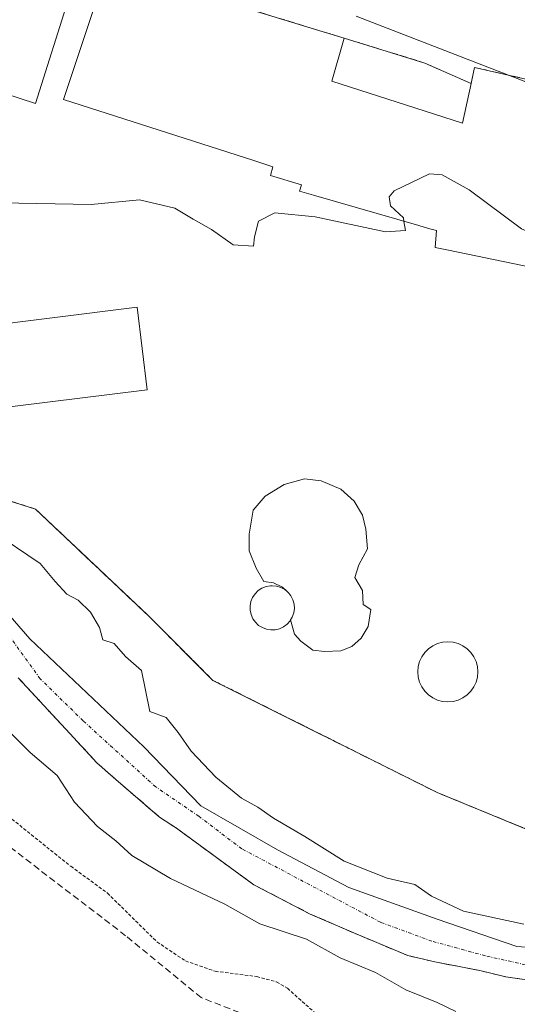
# Model space of a CAD drawing. Units: metres. Extents: x 607289 to 610750, y 4738520 to 4740888.
# Drawn here: x 608423 to 608498, y 4739547 to 4739696 of the extents above; entities that cross this region are included whole.
import ezdxf

# ---------------------------------------------------------------- set-up
doc = ezdxf.new("R2010")
doc.units = ezdxf.units.M
doc.header["$MEASUREMENT"] = 0
for name, pattern in [('TRAZO_Y_PUNTO', [1, 0.5, -0.25, 0, -0.25]), ('TRAZOS', [0.75, 0.5, -0.25]), ('TRAZOSX2', [1.5, 1, -0.5])]:
    doc.linetypes.add(name, pattern=pattern)
for name, color, linetype, lineweight in [('Alambrada', 19, 'TRAZOS', 0), ('Corriente natural Cxs', 5, 'Continuous', 13), ('Corriente natural eje', 5, 'TRAZO_Y_PUNTO', 0), ('Corriente natural superficial', 5, 'Continuous', 13), ('Curva de nivel auxiliar', 36, 'TRAZOS', 0), ('Curva de nivel normal', 36, 'Continuous', 0), ('Edificación', 1, 'Continuous', 13), ('Edificación Cxs', 1, 'Continuous', 13), ('Edificación ligera', 1, 'Continuous', 0), ('Edificación ligera Cxs', 1, 'Continuous', 0), ('Instalación deportiva', 135, 'TRAZOSX2', 0), ('Instalación deportiva CxS', 135, 'Continuous', 0), ('Muro lineal', 1, 'TRAZOSX2', 13), ('Núcleo urbano', 19, 'Continuous', 0), ('Núcleo urbano CxS', 19, 'Continuous', 0), ('Parque-jardín', 135, 'TRAZOSX2', 0), ('Parque-jardín CxS', 135, 'Continuous', 0), ('Pastizal CxS', 92, 'Continuous', 0), ('Piscina', 142, 'Continuous', 0), ('Piscina CxS', 142, 'Continuous', 0), ('Senda', 19, 'TRAZOSX2', 0), ('Suelo desnudo', 252, 'Continuous', 0), ('Suelo desnudo CxS', 43, 'Continuous', 0), ('Vegetación y arbolado urbanos', 2, 'Continuous', 0), ('Vegetación y arbolados urbanos CxS', 144, 'Continuous', 0)]:
    doc.layers.add(name, color=color, linetype=linetype, lineweight=lineweight)

# ---------------------------------------------------------------- blocks, each defined once
blk = doc.blocks.new('*U159')
at = {"layer": 'Pastizal CxS', "color": 92, "linetype": 'Continuous', "lineweight": 0}
for points in [[(608402.87, 4739629.01, 407.23), (608425, 4739621.94, 407.46), (608441.95, 4739605.92, 407.54), (608451.84, 4739596.03, 407.24), (608485.74, 4739579.06, 408.2), (608504.11, 4739571.52, 408.47)], [(608506.06, 4739555.14, 403.77), (608497.8, 4739555.78, 403.99), (608485.74, 4739559.9, 403.83), (608472.4, 4739564.67, 403.62), (608461.61, 4739570.38, 403.48), (608450.02, 4739577.05, 403.26), (608441.41, 4739585.96, 403.48), (608424.14, 4739602.29, 403.15), (608417.79, 4739609.59, 403.23)]]:
    blk.add_polyline3d(points, dxfattribs=at)
blk = doc.blocks.new('*U166')
at = {"layer": 'Suelo desnudo CxS', "color": 43, "linetype": 'Continuous', "lineweight": 0}
for points in [[(608417.79, 4739609.59, 403.23), (608424.14, 4739602.29, 403.15), (608441.41, 4739585.96, 403.48), (608450.02, 4739577.05, 403.26), (608461.61, 4739570.38, 403.48), (608472.4, 4739564.67, 403.62), (608485.74, 4739559.9, 403.83), (608497.8, 4739555.78, 403.99), (608506.06, 4739555.14, 403.77)], [(608502.32, 4739550.27, 403.5), (608496.1, 4739551.18, 403.35), (608492.2, 4739552.11, 403.46), (608485.4, 4739553.45, 403.35), (608481.29, 4739554.39, 403.64), (608473.85, 4739557.52, 403.78), (608466.54, 4739560.68, 403.68), (608458.02, 4739565.11, 403.2), (608446.34, 4739573.66, 402.84), (608443.76, 4739575.35, 403.06), (608437.16, 4739581.02, 403.06), (608434.3, 4739583.56, 403.07), (608430.18, 4739588, 403.07), (608422.4, 4739596.42, 402.94)]]:
    blk.add_polyline3d(points, dxfattribs=at)

msp = doc.modelspace()

# ---------------------------------------------------------------- linework, layer by layer
at = {"layer": 'Alambrada', "color": 19, "linetype": 'TRAZOS', "lineweight": 0}
msp.add_polyline3d([(608309.83, 4739676.48, 410.06), (608310.1, 4739669.55, 409.03), (608370.37, 4739638.91, 417.22), (608402.87, 4739629.01, 408.37), (608425, 4739621.94, 408.14), (608441.95, 4739605.92, 408.11), (608451.84, 4739596.03, 408.6), (608485.74, 4739579.06, 408.91), (608504.11, 4739571.52, 409.23), (608514, 4739571.05, 409.44), (608523.89, 4739572.45, 409.42), (608533.31, 4739576.69, 409.54), (608541.32, 4739583.28, 410.23), (608545.67, 4739587.36, 420.32), (608553.53, 4739601.52, 430.03), (608558.23, 4739613.51, 427.51), (608560.67, 4739623.71, 410.34), (608562.4, 4739634.72, 412.53), (608567.84, 4739644.15, 414.71), (608583.38, 4739640.85, 414.34), (608593.27, 4739639.9, 414.95), (608602.69, 4739638.96, 415.92), (608604.1, 4739641.31, 415.92), (608607.4, 4739648.99, 417.18)], dxfattribs=at)
at = {"layer": 'Corriente natural Cxs', "color": 5, "linetype": 'Continuous', "lineweight": 13}
for points in [[(608417.79, 4739609.59, 403.23), (608424.14, 4739602.29, 403.15), (608441.41, 4739585.96, 403.48), (608450.02, 4739577.05, 403.26), (608461.61, 4739570.38, 403.48), (608472.4, 4739564.67, 403.62), (608485.74, 4739559.9, 403.83), (608497.8, 4739555.78, 403.99), (608506.06, 4739555.14, 403.77)], [(608502.32, 4739550.27, 403.5), (608496.1, 4739551.18, 403.35), (608492.2, 4739552.11, 403.46), (608485.4, 4739553.45, 403.35), (608481.29, 4739554.39, 403.64), (608473.85, 4739557.52, 403.78), (608466.54, 4739560.68, 403.68), (608458.02, 4739565.11, 403.2), (608446.34, 4739573.66, 402.84), (608443.76, 4739575.35, 403.06), (608437.16, 4739581.02, 403.06), (608434.3, 4739583.56, 403.07), (608430.18, 4739588, 403.07), (608422.4, 4739596.42, 402.94)]]:
    msp.add_polyline3d(points, dxfattribs=at)
at = {"layer": 'Corriente natural eje', "color": 5, "linetype": 'TRAZO_Y_PUNTO', "lineweight": 0}
msp.add_polyline3d([(608500.18, 4739552.76, 403.35), (608493.04, 4739554.35, 403.42), (608484.94, 4739556.57, 403.35), (608477.17, 4739559.43, 403.3), (608456.21, 4739570.54, 403.05), (608449.7, 4739575.46, 403.06), (608443.19, 4739579.91, 402.94), (608432.21, 4739589.91, 402.9), (608425.73, 4739596.26, 402.89), (608419.54, 4739604.83, 403)], dxfattribs=at)
at = {"layer": 'Corriente natural superficial', "color": 5, "linetype": 'Continuous', "lineweight": 13}
for points in [[(608417.79, 4739609.59, 403.23), (608424.14, 4739602.29, 403.15), (608441.41, 4739585.96, 403.48), (608450.02, 4739577.05, 403.26), (608461.61, 4739570.38, 403.48), (608472.4, 4739564.67, 403.62), (608485.74, 4739559.9, 403.83), (608497.8, 4739555.78, 403.99), (608506.06, 4739555.14, 403.77)], [(608502.32, 4739550.27, 403.5), (608496.1, 4739551.18, 403.35), (608492.2, 4739552.11, 403.46), (608485.4, 4739553.45, 403.35), (608481.29, 4739554.39, 403.64), (608473.85, 4739557.52, 403.78), (608466.54, 4739560.68, 403.68), (608458.02, 4739565.11, 403.2), (608446.34, 4739573.66, 402.84), (608443.76, 4739575.35, 403.06), (608437.16, 4739581.02, 403.06), (608434.3, 4739583.56, 403.07), (608430.18, 4739588, 403.07), (608422.4, 4739596.42, 402.94)]]:
    msp.add_polyline3d(points, dxfattribs=at)
at = {"layer": 'Curva de nivel auxiliar', "color": 36, "linetype": 'TRAZOS', "lineweight": 0}
msp.add_polyline3d([(608418.53, 4739577.39, 407.5), (608430.33, 4739567.9, 407.5), (608435.88, 4739563.85, 407.5), (608443.38, 4739556.46, 407.5), (608447.69, 4739553.58, 407.5), (608452.19, 4739552.02, 407.5), (608458.46, 4739551.22, 407.5), (608461.47, 4739550.41, 407.5), (608463.11, 4739549.45, 407.5), (608467.12, 4739545.86, 407.5), (608469.34, 4739544.31, 407.5), (608484.6, 4739537.57, 407.5), (608499.23, 4739534, 407.5), (608509.87, 4739530.39, 407.5), (608516.63, 4739528.59, 407.5), (608520.03, 4739528.01, 407.5), (608525.37, 4739528.69, 407.5)], dxfattribs=at)
at = {"layer": 'Curva de nivel normal', "color": 36, "linetype": 'Continuous', "lineweight": 0}
for points in [[(608496.54, 4739687.59, 415), (608473.51, 4739696.5, 415)], [(608534.97, 4739657.56, 415), (608534.76, 4739657.59, 415), (608531.19, 4739658.69, 415), (608529.82, 4739662.26, 415), (608528.88, 4739673.61, 415), (608528.05, 4739676.15, 415), (608524.96, 4739678.58, 415), (608515.58, 4739680.88, 415), (608499.17, 4739686.57, 415), (608496.54, 4739687.59, 415)], [(608480.72, 4739665.47, 410), (608480.64, 4739666.01, 410), (608478.69, 4739667.82, 410), (608478.5, 4739669.2, 410), (608479.24, 4739670.1, 410), (608484.57, 4739672.68, 410), (608486.51, 4739672.53, 410), (608490.59, 4739670.26, 410), (608498.48, 4739664.34, 410), (608506.05, 4739661.05, 410), (608511.09, 4739659.16, 410), (608516.43, 4739658.3, 410), (608520.29, 4739658.07, 410), (608521.82, 4739656.91, 410), (608523.74, 4739655.08, 410), (608529.62, 4739652.5, 410), (608529.77, 4739652.32, 410)], [(608419.77, 4739668.26, 410), (608433.44, 4739668, 410), (608440.76, 4739668.71, 410), (608446.08, 4739667.46, 410), (608448.85, 4739665.8, 410), (608451.64, 4739664.23, 410), (608454.9, 4739661.91, 410), (608457.95, 4739661.72, 410), (608458.13, 4739663.15, 410), (608458.71, 4739665.49, 410), (608461.19, 4739666.75, 410), (608467.28, 4739666.15, 410), (608477.92, 4739663.86, 410), (608480.94, 4739664.06, 410), (608480.72, 4739665.47, 410)], [(608498.87, 4739559.13, 405), (608489.71, 4739561.12, 405), (608484.88, 4739563.38, 405), (608482.37, 4739565.15, 405), (608478.18, 4739566.12, 405), (608471.68, 4739568.68, 405), (608465.72, 4739572.39, 405), (608460.99, 4739575.2, 405), (608458.65, 4739576.84, 405), (608456.15, 4739578.21, 405), (608452.26, 4739581.4, 405), (608448.57, 4739585.34, 405), (608446.56, 4739588.14, 405), (608444.78, 4739590.42, 405), (608442.32, 4739591.32, 405), (608441.04, 4739597.51, 405), (608438.62, 4739599.62, 405), (608436.93, 4739601.58, 405), (608435.2, 4739602.14, 405), (608434.69, 4739604.01, 405), (608433.35, 4739606.34, 405), (608431.48, 4739608.14, 405), (608429.76, 4739609.08, 405), (608427.98, 4739610.97, 405), (608425.72, 4739613.72, 405), (608418.34, 4739618.67, 405)], [(608488.59, 4739545.92, 405), (608485.75, 4739547.28, 405), (608481.01, 4739549.19, 405), (608476.43, 4739551.81, 405), (608471.09, 4739554.04, 405), (608465.97, 4739556.9, 405), (608458.93, 4739559.2, 405), (608453.64, 4739562.17, 405), (608445.44, 4739566.05, 405), (608439.6, 4739569.55, 405), (608437.18, 4739571.74, 405), (608434.37, 4739573.92, 405), (608430.93, 4739577.59, 405), (608428.29, 4739581.62, 405), (608424.22, 4739585.09, 405), (608420.63, 4739588.69, 405)]]:
    msp.add_polyline3d(points, dxfattribs=at)
at = {"layer": 'Edificación', "color": 1, "linetype": 'Continuous', "lineweight": 13}
for points in [[(608430.5, 4739705.18, 413.23), (608431.46, 4739704.89, 415.24), (608431.63, 4739705.45, 414.59), (608467.21, 4739694.55, 418.34), (608471.66, 4739693.19, 414.34)], [(608430.22, 4739699.8, 418.49), (608425.03, 4739683.32, 411.87), (608409.02, 4739688.5, 410.24), (608403.83, 4739688.55, 410.26), (608327.69, 4739668.67, 410.15), (608321.89, 4739690.89, 412.12)], [(608608.11, 4739661.47, 424.69), (608597.74, 4739644.51, 424.72), (608575.98, 4739649.2, 424.89), (608535.07, 4739658.02, 423.87), (608534.23, 4739654.13, 422.98), (608533.67, 4739651.51, 423.54), (608487.46, 4739661.09, 422.11), (608485.43, 4739661.53, 417.69), (608485.66, 4739664.06, 422.97), (608485.64, 4739664.07, 422.91), (608484.44, 4739664.4, 419.26), (608482.96, 4739664.83, 417.9), (608467.04, 4739669.41, 415.72), (608464.94, 4739670.01, 416.42), (608465.23, 4739671, 416.81), (608460.52, 4739672.42, 416.31), (608460.92, 4739673.73, 420.47), (608458, 4739674.67, 421.19), (608429.23, 4739683.92, 417.1), (608434.12, 4739698.56, 420.81)], [(608471.66, 4739693.19, 414.34), (608469.8, 4739686.68, 416.94), (608489.56, 4739680.33, 422.45), (608490.86, 4739686.33, 422.13)], [(608490.86, 4739686.33, 422.13), (608491.39, 4739688.76, 424.06), (608539.31, 4739677.85, 425.1), (608539.34, 4739677.84, 425.11), (608544.53, 4739676.56, 421.62), (608546.42, 4739679.85, 422.2), (608558.38, 4739672.52, 424.9), (608560.61, 4739678.12, 423.64), (608563.54, 4739676.96, 424.9), (608564.31, 4739678.91, 423.22), (608607.81, 4739661.59, 424.88), (608608.11, 4739661.47, 424.69)]]:
    msp.add_polyline3d(points, dxfattribs=at)
at = {"layer": 'Edificación Cxs', "color": 1, "linetype": 'Continuous', "lineweight": 13}
for points in [[(608430.22, 4739699.8, 418.49), (608425.03, 4739683.32, 411.87), (608409.02, 4739688.5, 410.24), (608403.83, 4739688.55, 410.26), (608327.69, 4739668.67, 410.15), (608321.89, 4739690.89, 412.12), (608393.96, 4739709.7, 412.29)], [(608431.63, 4739705.45, 414.59), (608467.21, 4739694.55, 418.34), (608471.66, 4739693.19, 414.34), (608469.8, 4739686.68, 416.94), (608489.56, 4739680.33, 422.45), (608490.86, 4739686.33, 422.13), (608491.39, 4739688.76, 424.06), (608539.31, 4739677.85, 425.1)], [(608533.67, 4739651.51, 423.54), (608487.46, 4739661.09, 422.11), (608485.43, 4739661.53, 417.69), (608485.66, 4739664.06, 422.97), (608485.64, 4739664.07, 422.91), (608484.44, 4739664.4, 419.26), (608482.96, 4739664.83, 417.9), (608467.04, 4739669.41, 415.72), (608464.94, 4739670.01, 416.42), (608465.23, 4739671, 416.81), (608460.52, 4739672.42, 416.31), (608460.92, 4739673.73, 420.47), (608458, 4739674.67, 421.19), (608429.23, 4739683.92, 417.1), (608434.12, 4739698.56, 420.81)]]:
    msp.add_polyline3d(points, dxfattribs=at)
at = {"layer": 'Edificación ligera', "color": 1, "linetype": 'Continuous', "lineweight": 0}
msp.add_polyline3d([(608461.27, 4739603.68, 412.94), (608460.6, 4739603.65, 412.86), (608459.94, 4739603.76, 412.76), (608459.31, 4739604, 412.7), (608458.75, 4739604.35, 412.67), (608458.26, 4739604.81, 412.65), (608457.88, 4739605.36, 412.58), (608457.61, 4739605.97, 412.69), (608457.47, 4739606.63, 412.4), (608457.46, 4739607.3, 412.03), (608457.59, 4739607.95, 411.91), (608457.84, 4739608.57, 412.39), (608458.22, 4739609.13, 412.74), (608458.69, 4739609.6, 412.79), (608459.25, 4739609.96, 412.82), (608459.87, 4739610.21, 412.63), (608460.53, 4739610.33, 412.53), (608460.8, 4739610.34, 412.51), (608461.46, 4739610.28, 412.53), (608462.1, 4739610.08, 412.56), (608462.69, 4739609.76, 412.44), (608463.05, 4739609.45, 412.42), (608463.29, 4739609.22, 412.44), (608463.46, 4739609, 412.49), (608463.62, 4739608.8, 412.54), (608463.92, 4739608.21, 412.78), (608464.1, 4739607.56, 412.8), (608464.15, 4739606.9, 412.76), (608464.06, 4739606.23, 412.85), (608463.84, 4739605.6, 412.83), (608463.59, 4739605.18, 412.77), (608463.5, 4739605.02, 412.76), (608463.06, 4739604.52, 412.78), (608462.52, 4739604.12, 412.88), (608461.92, 4739603.84, 413.01), (608461.27, 4739603.68, 412.94)], dxfattribs=at)
at = {"layer": 'Edificación ligera Cxs', "color": 1, "linetype": 'Continuous', "lineweight": 0}
msp.add_polyline3d([(608461.27, 4739603.68, 412.94), (608460.6, 4739603.65, 412.86), (608459.94, 4739603.76, 412.76), (608459.31, 4739604, 412.7), (608458.75, 4739604.35, 412.67), (608458.26, 4739604.81, 412.65), (608457.88, 4739605.36, 412.58), (608457.61, 4739605.97, 412.69), (608457.47, 4739606.63, 412.4), (608457.46, 4739607.3, 412.03), (608457.59, 4739607.95, 411.91), (608457.84, 4739608.57, 412.39), (608458.22, 4739609.13, 412.74), (608458.69, 4739609.6, 412.79), (608459.25, 4739609.96, 412.82), (608459.87, 4739610.21, 412.63), (608460.53, 4739610.33, 412.53), (608460.8, 4739610.34, 412.51), (608461.46, 4739610.28, 412.53), (608462.1, 4739610.08, 412.56), (608462.69, 4739609.76, 412.44), (608463.05, 4739609.45, 412.42), (608463.29, 4739609.22, 412.44), (608463.46, 4739609, 412.49), (608463.62, 4739608.8, 412.54), (608463.92, 4739608.21, 412.78), (608464.1, 4739607.56, 412.8), (608464.15, 4739606.9, 412.76), (608464.06, 4739606.23, 412.85), (608463.84, 4739605.6, 412.83), (608463.59, 4739605.18, 412.77), (608463.5, 4739605.02, 412.76), (608463.06, 4739604.52, 412.78), (608462.52, 4739604.12, 412.88), (608461.92, 4739603.84, 413.01), (608461.27, 4739603.68, 412.94)], close=True, dxfattribs=at)
at = {"layer": 'Instalación deportiva', "color": 135, "linetype": 'TRAZOSX2', "lineweight": 0}
for points in [[(608430.5, 4739705.18, 411.92), (608431.46, 4739704.89, 412.04), (608431.63, 4739705.45, 412.31), (608467.21, 4739694.55, 413.76), (608471.66, 4739693.19, 413.79)], [(608471.66, 4739693.19, 413.79), (608483.9, 4739689.42, 414.01), (608490.86, 4739686.33, 414.48)], [(608490.86, 4739686.33, 414.48), (608491.39, 4739688.76, 415.2), (608539.31, 4739677.85, 416.14), (608539.34, 4739677.84, 416.14), (608544.53, 4739676.56, 417.2), (608546.42, 4739679.85, 417.94), (608558.38, 4739672.52, 420.58), (608560.61, 4739678.12, 420.67), (608563.54, 4739676.96, 420.81), (608564.31, 4739678.91, 420.95), (608607.81, 4739661.59, 419.1), (608608.11, 4739661.47, 419.11)], [(608604.1, 4739641.31, 414.89), (608602.69, 4739638.96, 414.48), (608593.27, 4739639.9, 414.19), (608583.38, 4739640.85, 413.67), (608567.84, 4739644.15, 413.34), (608562.4, 4739634.72, 410.99), (608560.67, 4739623.71, 409.84), (608558.23, 4739613.51, 408.33), (608553.53, 4739601.52, 406.81), (608545.67, 4739587.36, 407.46), (608541.32, 4739583.28, 408.32), (608533.31, 4739576.69, 408.72), (608523.89, 4739572.45, 408.88), (608514, 4739571.05, 408.55), (608504.11, 4739571.52, 408.47), (608485.74, 4739579.06, 408.2), (608451.84, 4739596.03, 407.24), (608441.95, 4739605.92, 407.54), (608425, 4739621.94, 407.46), (608402.87, 4739629.01, 407.23), (608370.37, 4739638.91, 406.55), (608310.1, 4739669.55, 408.45), (608309.83, 4739676.48, 409.86)]]:
    msp.add_polyline3d(points, dxfattribs=at)
at = {"layer": 'Instalación deportiva CxS', "color": 135, "linetype": 'Continuous', "lineweight": 0}
for points in [[(608431.63, 4739705.45, 412.31), (608467.21, 4739694.55, 413.76), (608471.66, 4739693.19, 413.79), (608483.9, 4739689.42, 414.01), (608490.86, 4739686.33, 414.48), (608491.39, 4739688.76, 415.2), (608539.31, 4739677.85, 416.14)], [(608504.11, 4739571.52, 408.47), (608485.74, 4739579.06, 408.2), (608451.84, 4739596.03, 407.24), (608441.95, 4739605.92, 407.54), (608425, 4739621.94, 407.46), (608402.87, 4739629.01, 407.23)]]:
    msp.add_polyline3d(points, dxfattribs=at)
at = {"layer": 'Muro lineal', "color": 1, "linetype": 'TRAZOSX2', "lineweight": 13}
msp.add_polyline3d([(608471.66, 4739693.19, 414.34), (608483.9, 4739689.42, 414.15), (608490.86, 4739686.33, 422.13)], dxfattribs=at)
at = {"layer": 'Núcleo urbano', "color": 19, "linetype": 'Continuous', "lineweight": 0}
for points in [[(608431.63, 4739705.45, 412.31), (608467.21, 4739694.55, 413.76), (608471.66, 4739693.19, 413.79), (608483.9, 4739689.42, 414.01), (608490.86, 4739686.33, 414.48), (608491.39, 4739688.76, 415.2), (608539.31, 4739677.85, 416.14), (608539.34, 4739677.84, 416.14), (608544.53, 4739676.56, 417.2), (608546.42, 4739679.85, 417.94), (608558.38, 4739672.52, 420.58), (608560.61, 4739678.12, 420.67), (608563.54, 4739676.96, 420.81), (608564.31, 4739678.91, 420.95), (608607.81, 4739661.59, 419.1), (608608.11, 4739661.47, 419.11), (608611.69, 4739660.13, 419.45), (608611.88, 4739660.06, 419.48), (608607.4, 4739648.99, 415.68), (608606.64, 4739647.23, 415.45), (608604.1, 4739641.31, 414.89), (608602.69, 4739638.96, 414.48), (608602.63, 4739638.97, 414.47)], [(608560.25, 4739621.96, 409.62), (608558.23, 4739613.51, 408.33), (608553.53, 4739601.52, 406.81), (608545.67, 4739587.36, 407.46), (608541.32, 4739583.28, 408.32), (608533.31, 4739576.69, 408.72), (608523.89, 4739572.45, 408.88), (608514, 4739571.05, 408.55), (608504.11, 4739571.52, 408.47), (608485.74, 4739579.06, 408.2), (608451.84, 4739596.03, 407.24), (608441.95, 4739605.92, 407.54), (608425, 4739621.94, 407.46), (608402.87, 4739629.01, 407.23), (608370.37, 4739638.91, 406.55), (608310.1, 4739669.55, 408.45)]]:
    msp.add_polyline3d(points, dxfattribs=at)
at = {"layer": 'Núcleo urbano CxS', "color": 19, "linetype": 'Continuous', "lineweight": 0}
for points in [[(608431.63, 4739705.45, 412.31), (608467.21, 4739694.55, 413.76), (608471.66, 4739693.19, 413.79), (608483.9, 4739689.42, 414.01), (608490.86, 4739686.33, 414.48), (608491.39, 4739688.76, 415.2), (608539.31, 4739677.85, 416.14)], [(608504.11, 4739571.52, 408.47), (608485.74, 4739579.06, 408.2), (608451.84, 4739596.03, 407.24), (608441.95, 4739605.92, 407.54), (608425, 4739621.94, 407.46), (608402.87, 4739629.01, 407.23)]]:
    msp.add_polyline3d(points, dxfattribs=at)
at = {"layer": 'Parque-jardín', "color": 135, "linetype": 'TRAZOSX2', "lineweight": 0}
msp.add_polyline3d([(608422.4, 4739596.42, 402.94), (608430.18, 4739588, 403.07), (608434.3, 4739583.56, 403.07), (608437.16, 4739581.02, 403.06), (608443.76, 4739575.35, 403.06), (608446.34, 4739573.66, 402.84), (608458.02, 4739565.11, 403.2), (608466.54, 4739560.68, 403.68), (608473.85, 4739557.52, 403.78), (608481.29, 4739554.39, 403.64), (608485.4, 4739553.45, 403.35), (608492.2, 4739552.11, 403.46), (608496.1, 4739551.18, 403.35), (608502.32, 4739550.27, 403.5), (608508.39, 4739549.82, 403.48), (608512.08, 4739549.71, 403.4), (608515.97, 4739549.83, 403.45), (608523.22, 4739550.74, 403.48), (608530.33, 4739552.31, 403.61), (608534.4, 4739553.54, 403.5), (608538.43, 4739555.17, 403.66), (608541.59, 4739556.85, 403.7), (608544.48, 4739558.75, 403.65), (608547.17, 4739560.82, 403.74)], dxfattribs=at)
at = {"layer": 'Parque-jardín CxS', "color": 135, "linetype": 'Continuous', "lineweight": 0}
msp.add_polyline3d([(608422.4, 4739596.42, 402.94), (608430.18, 4739588, 403.07), (608434.3, 4739583.56, 403.07), (608437.16, 4739581.02, 403.06), (608443.76, 4739575.35, 403.06), (608446.34, 4739573.66, 402.84), (608458.02, 4739565.11, 403.2), (608466.54, 4739560.68, 403.68), (608473.85, 4739557.52, 403.78), (608481.29, 4739554.39, 403.64), (608485.4, 4739553.45, 403.35), (608492.2, 4739552.11, 403.46), (608496.1, 4739551.18, 403.35), (608502.32, 4739550.27, 403.5)], dxfattribs=at)
at = {"layer": 'Pastizal CxS', "color": 92, "linetype": 'Continuous', "lineweight": 0}
for points in [[(608560.25, 4739621.96, 409.62), (608558.23, 4739613.51, 408.33), (608553.53, 4739601.52, 406.81), (608545.67, 4739587.36, 407.46), (608541.32, 4739583.28, 408.32), (608533.31, 4739576.69, 408.72), (608523.89, 4739572.45, 408.88), (608514, 4739571.05, 408.55), (608504.11, 4739571.52, 408.47), (608485.74, 4739579.06, 408.2), (608451.84, 4739596.03, 407.24), (608441.95, 4739605.92, 407.54), (608425, 4739621.94, 407.46), (608402.87, 4739629.01, 407.23), (608370.37, 4739638.91, 406.55), (608310.1, 4739669.55, 408.45)], [(608506.06, 4739555.14, 403.77), (608497.8, 4739555.78, 403.99), (608485.74, 4739559.9, 403.83), (608472.4, 4739564.67, 403.62), (608461.61, 4739570.38, 403.48), (608450.02, 4739577.05, 403.26), (608441.41, 4739585.96, 403.48), (608424.14, 4739602.29, 403.15), (608417.79, 4739609.59, 403.23)]]:
    msp.add_polyline3d(points, dxfattribs=at)
at = {"layer": 'Piscina', "color": 142, "linetype": 'Continuous', "lineweight": 0}
for points in [[(608441.91, 4739639.99, 408.4), (608416.98, 4739636.89, 408.43), (608415.43, 4739649.37, 408.45), (608440.36, 4739652.47, 408.46), (608441.91, 4739639.99, 408.4)], [(608463.05, 4739609.45, 409.15), (608462.38, 4739610.13, 409.14), (608461.01, 4739610.76, 409.12), (608459.52, 4739610.97, 409.1), (608458.36, 4739612.98, 409.08), (608457.3, 4739615.63, 409.06), (608457.3, 4739618.17, 409.05), (608457.94, 4739621.77, 409.04), (608459.74, 4739623.88, 409.04), (608462.59, 4739625.68, 409.05), (608465.66, 4739626.53, 409.06), (608468.2, 4739626.21, 409.05), (608471.17, 4739624.94, 409.05), (608473.18, 4739623.14, 409.05), (608474.45, 4739621.03, 409.06), (608474.98, 4739618.91, 409.06), (608475.19, 4739615.95, 409.08), (608473.92, 4739613.51, 409.15), (608473.28, 4739611.61, 409.15), (608474.45, 4739609.6, 409.09), (608474.55, 4739607.48, 409.08), (608475.72, 4739606.74, 409.05), (608475.29, 4739604.2, 409.06), (608474.23, 4739602.4, 409.06), (608472.86, 4739601.13, 409.06), (608471.17, 4739600.5, 409.08)], [(608463.59, 4739605.18, 409.11), (608463.84, 4739605.6, 409.12), (608464.06, 4739606.23, 409.13), (608464.15, 4739606.9, 409.14), (608464.1, 4739607.56, 409.15), (608463.92, 4739608.21, 409.16), (608463.62, 4739608.8, 409.16), (608463.46, 4739609, 409.16), (608463.29, 4739609.22, 409.15), (608463.05, 4739609.45, 409.15)], [(608471.17, 4739600.5, 409.08), (608468.73, 4739600.39, 409.06), (608466.93, 4739600.6, 409.06), (608465.13, 4739601.98, 409.07), (608464.18, 4739603.04, 409.08), (608463.59, 4739605.18, 409.11)], [(608488.15, 4739592.84, 409.07), (608487.36, 4739592.77, 409.07), (608486.57, 4739592.84, 409.07), (608485.8, 4739593.04, 409.07), (608485.08, 4739593.38, 409.07), (608484.43, 4739593.83, 409.07), (608483.87, 4739594.39, 409.07), (608483.42, 4739595.04, 409.06), (608483.08, 4739595.76, 409.06), (608482.87, 4739596.53, 409.06), (608482.81, 4739597.32, 409.06), (608482.87, 4739598.11, 409.06), (608483.08, 4739598.88, 409.06), (608483.42, 4739599.6, 409.06), (608483.87, 4739600.25, 409.05), (608484.43, 4739600.81, 409.05), (608485.08, 4739601.26, 409.05), (608485.8, 4739601.6, 409.05), (608486.57, 4739601.8, 409.06), (608487.36, 4739601.87, 409.05), (608488.15, 4739601.8, 409.05), (608488.91, 4739601.6, 409.05), (608489.63, 4739601.26, 409.05), (608490.28, 4739600.81, 409.05), (608490.84, 4739600.25, 409.05), (608491.3, 4739599.6, 409.05), (608491.64, 4739598.88, 409.05), (608491.84, 4739598.11, 409.05), (608491.91, 4739597.32, 409.05), (608491.84, 4739596.53, 409.05), (608491.64, 4739595.76, 409.05), (608491.3, 4739595.04, 409.06), (608490.84, 4739594.39, 409.06), (608490.28, 4739593.83, 409.06), (608489.63, 4739593.38, 409.07), (608488.91, 4739593.04, 409.07), (608488.15, 4739592.84, 409.07)]]:
    msp.add_polyline3d(points, dxfattribs=at)
at = {"layer": 'Piscina CxS', "color": 142, "linetype": 'Continuous', "lineweight": 0}
for points in [[(608441.91, 4739639.99, 408.4), (608416.98, 4739636.89, 408.43), (608415.43, 4739649.37, 408.45), (608440.36, 4739652.47, 408.46), (608441.91, 4739639.99, 408.4)], [(608471.17, 4739600.5, 409.08), (608468.73, 4739600.39, 409.06), (608466.93, 4739600.6, 409.06), (608465.13, 4739601.98, 409.07), (608464.18, 4739603.04, 409.08), (608463.59, 4739605.18, 409.11), (608463.84, 4739605.6, 409.12), (608464.06, 4739606.23, 409.13), (608464.15, 4739606.9, 409.14), (608464.1, 4739607.56, 409.15), (608463.92, 4739608.21, 409.16), (608463.62, 4739608.8, 409.16), (608463.46, 4739609, 409.16), (608463.29, 4739609.22, 409.15), (608463.05, 4739609.45, 409.15), (608462.38, 4739610.13, 409.14), (608461.01, 4739610.76, 409.12), (608459.52, 4739610.97, 409.1), (608458.36, 4739612.98, 409.08), (608457.3, 4739615.63, 409.06), (608457.3, 4739618.17, 409.05), (608457.94, 4739621.77, 409.04), (608459.74, 4739623.88, 409.04), (608462.59, 4739625.68, 409.05), (608465.66, 4739626.53, 409.06), (608468.2, 4739626.21, 409.05), (608471.17, 4739624.94, 409.05), (608473.18, 4739623.14, 409.05), (608474.45, 4739621.03, 409.06), (608474.98, 4739618.91, 409.06), (608475.19, 4739615.95, 409.08), (608473.92, 4739613.51, 409.15), (608473.28, 4739611.61, 409.15), (608474.45, 4739609.6, 409.09), (608474.55, 4739607.48, 409.08), (608475.72, 4739606.74, 409.05), (608475.29, 4739604.2, 409.06), (608474.23, 4739602.4, 409.06), (608472.86, 4739601.13, 409.06), (608471.17, 4739600.5, 409.08)], [(608488.15, 4739592.84, 409.07), (608487.36, 4739592.77, 409.07), (608486.57, 4739592.84, 409.07), (608485.8, 4739593.04, 409.07), (608485.08, 4739593.38, 409.07), (608484.43, 4739593.83, 409.07), (608483.87, 4739594.39, 409.07), (608483.42, 4739595.04, 409.06), (608483.08, 4739595.76, 409.06), (608482.87, 4739596.53, 409.06), (608482.81, 4739597.32, 409.06), (608482.87, 4739598.11, 409.06), (608483.08, 4739598.88, 409.06), (608483.42, 4739599.6, 409.06), (608483.87, 4739600.25, 409.05), (608484.43, 4739600.81, 409.05), (608485.08, 4739601.26, 409.05), (608485.8, 4739601.6, 409.05), (608486.57, 4739601.8, 409.06), (608487.36, 4739601.87, 409.05), (608488.15, 4739601.8, 409.05), (608488.91, 4739601.6, 409.05), (608489.63, 4739601.26, 409.05), (608490.28, 4739600.81, 409.05), (608490.84, 4739600.25, 409.05), (608491.3, 4739599.6, 409.05), (608491.64, 4739598.88, 409.05), (608491.84, 4739598.11, 409.05), (608491.91, 4739597.32, 409.05), (608491.84, 4739596.53, 409.05), (608491.64, 4739595.76, 409.05), (608491.3, 4739595.04, 409.06), (608490.84, 4739594.39, 409.06), (608490.28, 4739593.83, 409.06), (608489.63, 4739593.38, 409.07), (608488.91, 4739593.04, 409.07), (608488.15, 4739592.84, 409.07)]]:
    msp.add_polyline3d(points, close=True, dxfattribs=at)
at = {"layer": 'Senda', "color": 19, "linetype": 'TRAZOSX2', "lineweight": 0}
msp.add_polyline3d([(608526.33, 4739523.44, 408), (608520.87, 4739522.79, 407.97), (608509.12, 4739526.04, 407.89), (608483.01, 4739535.09, 407.7), (608461.42, 4739543.59, 407.86), (608450.07, 4739548.03, 407.82), (608438.64, 4739557.4, 407.74), (608420.94, 4739570.97, 407.79), (608411.57, 4739576.69, 407.77), (608396.33, 4739586.21, 407.72), (608383.55, 4739594.78, 407.66), (608374.9, 4739599.23, 407.67), (608349.18, 4739610.9, 407.64), (608336.32, 4739618.6, 407.61), (608321.96, 4739623.21, 407.41), (608314.29, 4739622.44, 407.3), (608308.13, 4739620.85, 407.35)], dxfattribs=at)
at = {"layer": 'Suelo desnudo', "color": 252, "linetype": 'Continuous', "lineweight": 0}
for points in [[(608506.06, 4739555.14, 403.77), (608497.8, 4739555.78, 403.99), (608485.74, 4739559.9, 403.83), (608472.4, 4739564.67, 403.62), (608461.61, 4739570.38, 403.48), (608450.02, 4739577.05, 403.26), (608441.41, 4739585.96, 403.48), (608424.14, 4739602.29, 403.15), (608417.79, 4739609.59, 403.23)], [(608422.4, 4739596.42, 402.94), (608430.18, 4739588, 403.07), (608434.3, 4739583.56, 403.07), (608437.16, 4739581.02, 403.06), (608443.76, 4739575.35, 403.06), (608446.34, 4739573.66, 402.84), (608458.02, 4739565.11, 403.2), (608466.54, 4739560.68, 403.68), (608473.85, 4739557.52, 403.78), (608481.29, 4739554.39, 403.64), (608485.4, 4739553.45, 403.35), (608492.2, 4739552.11, 403.46), (608496.1, 4739551.18, 403.35), (608502.32, 4739550.27, 403.5)]]:
    msp.add_polyline3d(points, dxfattribs=at)
at = {"layer": 'Vegetación y arbolado urbanos', "color": 2, "linetype": 'Continuous', "lineweight": 0}
for points in [[(608431.63, 4739705.45, 412.31), (608467.21, 4739694.55, 413.76), (608471.66, 4739693.19, 413.79), (608483.9, 4739689.42, 414.01), (608490.86, 4739686.33, 414.48), (608491.39, 4739688.76, 415.2), (608539.31, 4739677.85, 416.14), (608539.34, 4739677.84, 416.14), (608544.53, 4739676.56, 417.2), (608546.42, 4739679.85, 417.94), (608558.38, 4739672.52, 420.58), (608560.61, 4739678.12, 420.67), (608563.54, 4739676.96, 420.81), (608564.31, 4739678.91, 420.95), (608607.81, 4739661.59, 419.1), (608608.11, 4739661.47, 419.11), (608611.69, 4739660.13, 419.45), (608611.88, 4739660.06, 419.48), (608607.4, 4739648.99, 415.68), (608606.64, 4739647.23, 415.45), (608604.1, 4739641.31, 414.89), (608602.69, 4739638.96, 414.48), (608602.63, 4739638.97, 414.47)], [(608422.4, 4739596.42, 402.94), (608430.18, 4739588, 403.07), (608434.3, 4739583.56, 403.07), (608437.16, 4739581.02, 403.06), (608443.76, 4739575.35, 403.06), (608446.34, 4739573.66, 402.84), (608458.02, 4739565.11, 403.2), (608466.54, 4739560.68, 403.68), (608473.85, 4739557.52, 403.78), (608481.29, 4739554.39, 403.64), (608485.4, 4739553.45, 403.35), (608492.2, 4739552.11, 403.46), (608496.1, 4739551.18, 403.35), (608502.32, 4739550.27, 403.5)]]:
    msp.add_polyline3d(points, dxfattribs=at)
at = {"layer": 'Vegetación y arbolados urbanos CxS', "color": 144, "linetype": 'Continuous', "lineweight": 0}
for points in [[(608539.31, 4739677.85, 416.14), (608491.39, 4739688.76, 415.2), (608490.86, 4739686.33, 414.48), (608483.9, 4739689.42, 414.01), (608471.66, 4739693.19, 413.79), (608467.21, 4739694.55, 413.76), (608431.63, 4739705.45, 412.31)], [(608422.4, 4739596.42, 402.94), (608430.18, 4739588, 403.07), (608434.3, 4739583.56, 403.07), (608437.16, 4739581.02, 403.06), (608443.76, 4739575.35, 403.06), (608446.34, 4739573.66, 402.84), (608458.02, 4739565.11, 403.2), (608466.54, 4739560.68, 403.68), (608473.85, 4739557.52, 403.78), (608481.29, 4739554.39, 403.64), (608485.4, 4739553.45, 403.35), (608492.2, 4739552.11, 403.46), (608496.1, 4739551.18, 403.35), (608502.32, 4739550.27, 403.5)]]:
    msp.add_polyline3d(points, dxfattribs=at)

# ---------------------------------------------------------------- block references
at = {"layer": 'Pastizal CxS', "color": 92, "linetype": 'Continuous', "lineweight": 0}
msp.add_blockref('*U159', (0, 0), dxfattribs=at)
at = {"layer": 'Suelo desnudo CxS', "color": 43, "linetype": 'Continuous', "lineweight": 0}
msp.add_blockref('*U166', (0, 0), dxfattribs=at)

doc.saveas('drawing.dxf')
